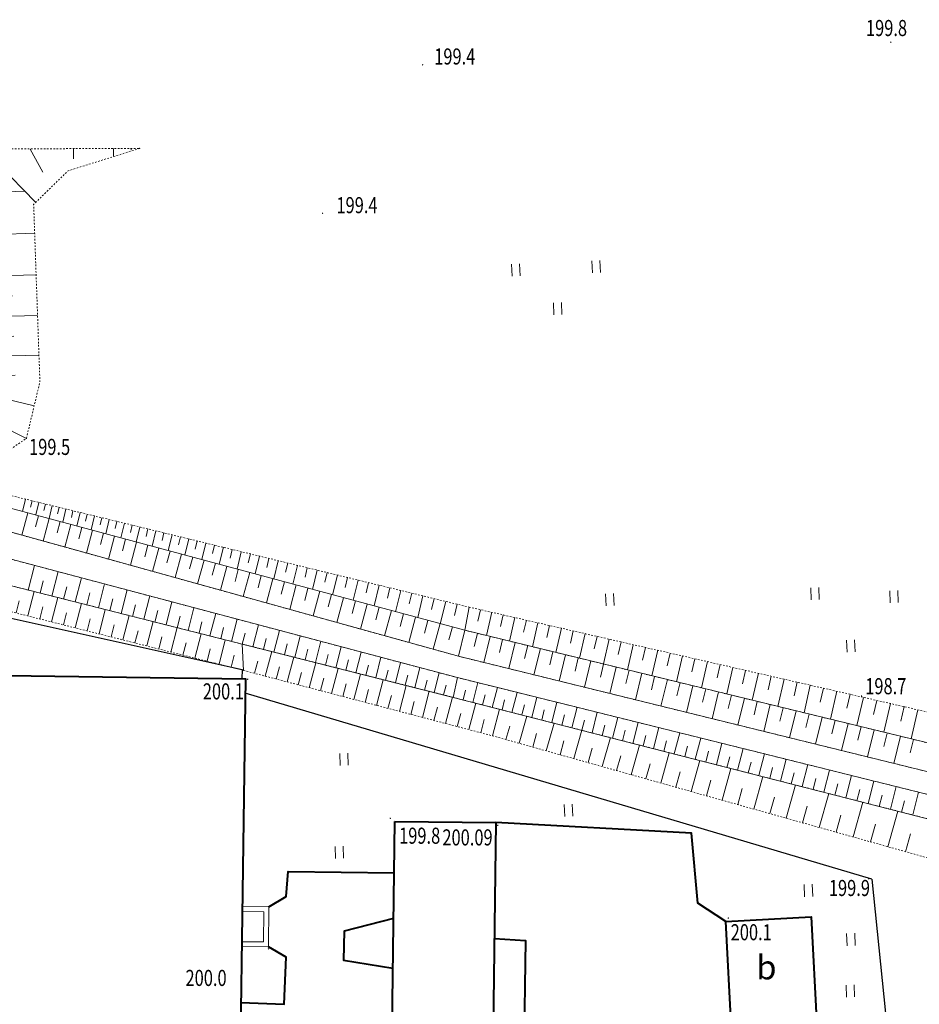
# Model space of a CAD drawing. Extents: x 7570476 to 7572790, y 5543136 to 5545332.
# Drawn here: x 7571487 to 7571543, y 5543447 to 5543509 of the extents above; entities that cross this region are included whole.
import ezdxf
from ezdxf.enums import TextEntityAlignment as Align

# ---------------------------------------------------------------- set-up
doc = ezdxf.new("R2010")
doc.units = 0
doc.header["$MEASUREMENT"] = 0
doc.linetypes.add('DGN Style 5', pattern=[0.11641, 0.04989, -0.06652])
for name, color, linetype, lineweight in [('Budynki', 7, 'CONTINUOUS', 0), ('Drogi', 7, 'CONTINUOUS', 0), ('Izolinie', 7, 'CONTINUOUS', 0), ('Rzeki', 7, 'CONTINUOUS', 0), ('Zieleń', 7, 'CONTINUOUS', 0)]:
    doc.layers.add(name, color=color, linetype=linetype, lineweight=lineweight)
doc.styles.add('Style-ITALICS', font='ITALICS.shx')

# ---------------------------------------------------------------- blocks, each defined once
blk = doc.blocks.new('*U435')
at = {"layer": 'Budynki', "color": 1, "linetype": 'Continuous', "lineweight": 40, "flags": 128}
blk.add_lwpolyline([(0.411, 39.125), (43.361, 38.534), (42.855, 1.754), (-0.096, 2.345)], close=True, dxfattribs=at)
at = {"layer": 'Budynki', "color": 7, "linetype": 'Continuous', "lineweight": 30, "style": 'Style-ITALICS'}
blk.add_text('k', height=1.5, dxfattribs=at).set_placement((20.505, 17.523), align=Align.MIDDLE_CENTER)
blk = doc.blocks.new('*U437')
at = {"layer": 'Budynki', "color": 1, "linetype": 'Continuous', "lineweight": 0, "flags": 128}
for points in [[(0.031, 2.57), (1.684, 2.55), (1.656, 0.067), (-0.003, 0.086)], [(0.027, 2.269), (1.381, 2.254), (1.359, 0.37), (0.002, 0.387)]]:
    blk.add_lwpolyline(points, dxfattribs=at)
blk = doc.blocks.new('*U440')
at = {"layer": 'Budynki', "color": 1, "linetype": 'Continuous', "lineweight": 40, "flags": 128}
blk.add_lwpolyline([(0.332, 27.532), (6.618, 27.452), (6.27, 0.256), (-0.014, 0.336)], close=True, dxfattribs=at)
at = {"layer": 'Budynki', "color": 7, "linetype": 'Continuous', "lineweight": 30, "style": 'Style-ITALICS'}
blk.add_text('i', height=1.5, dxfattribs=at).set_placement((3.325, 12.472), align=Align.MIDDLE_CENTER)
blk = doc.blocks.new('*U441')
at = {"layer": 'Budynki', "color": 1, "linetype": 'Continuous', "lineweight": 40, "flags": 128}
blk.add_lwpolyline([(-0.277, 6.764), (5.025, 7.052), (5.393, 0.291), (0.089, 0.003)], close=True, dxfattribs=at)
at = {"layer": 'Budynki', "color": 7, "linetype": 'Continuous', "lineweight": 30, "style": 'Style-ITALICS'}
blk.add_text('b', height=1.5, dxfattribs=at).set_placement((2.245, 3.917), align=Align.MIDDLE_CENTER)
blk = doc.blocks.new('*U2677')
at = {"layer": 'Drogi', "color": 7, "linetype": 'Continuous', "lineweight": 40, "flags": 128}
blk.add_lwpolyline([(14.018, 0.574), (12.289, 1.724), (11.881, 6.07), (-0.275, 6.724)], dxfattribs=at)
blk = doc.blocks.new('*U2678')
at = {"layer": 'Drogi', "color": 7, "linetype": 'Continuous', "lineweight": 40, "flags": 128}
blk.add_lwpolyline([(0.087, 7.274), (2.031, 7.149), (1.91, 0.078), (-0.005, 0.132)], dxfattribs=at)
blk = doc.blocks.new('*U3120')
at = {"layer": 'Drogi', "color": 7, "linetype": 'Continuous', "lineweight": 40, "flags": 128}
blk.add_lwpolyline([(-0.009, 0.215), (2.685, 0.11), (2.815, 3.047), (1.698, 3.682)], dxfattribs=at)
blk = doc.blocks.new('*U3121')
at = {"layer": 'Drogi', "color": 7, "linetype": 'Continuous', "lineweight": 40, "flags": 128}
blk.add_lwpolyline([(0, 0), (1.084, 0.655), (1.201, 2.201), (7.79, 2.11)], dxfattribs=at)
blk = doc.blocks.new('*U3122')
at = {"layer": 'Drogi', "color": 7, "linetype": 'Continuous', "lineweight": 40, "flags": 128}
blk.add_lwpolyline([(3.079, 3.209), (0.001, 2.423), (-0.026, 0.621), (3.04, 0.125)], dxfattribs=at)
blk = doc.blocks.new('WYSTER_864')
at = {"layer": 'Drogi', "linetype": 'Continuous', "lineweight": 0}
h = blk.add_hatch(color=7, dxfattribs=at)
edge = h.paths.add_edge_path()
edge.add_arc((0, 0), 0.045, 0, 360)
blk = doc.blocks.new('*U7321')
at = {"layer": 'Drogi', "color": 7, "linetype": 'Continuous', "lineweight": 0}
blk.add_blockref('WYSTER_864', (0.043, 0.046), dxfattribs=at)
at = {"layer": 'Drogi', "color": 7, "linetype": 'Continuous', "lineweight": 0, "style": 'Style-ITALICS', "width": 0.749999}
blk.add_text('200.09', height=1, dxfattribs=at).set_placement((-1.837, -0.706), align=Align.MIDDLE_CENTER)
blk = doc.blocks.new('TRAWA3')
at = {"layer": 'Zieleń', "color": 3, "linetype": 'Continuous', "lineweight": 0}
for p, q in [((2.195, 1.393), (2.226, 0.644)), ((2.695, 1.413), (2.725, 0.664)), ((-2.801, 1.189), (-2.77, 0.439)), ((-2.301, 1.209), (-2.27, 0.46)), ((-0.201, -1.207), (-0.17, -1.956)), ((0.299, -1.187), (0.33, -1.936))]:
    blk.add_line(p, q, dxfattribs=at)
blk = doc.blocks.new('*U13944')
at = {"layer": 'Zieleń', "color": 3, "linetype": 'Continuous', "lineweight": 0}
blk.add_blockref('TRAWA3', (2.668, 2.059), dxfattribs=at)
blk = doc.blocks.new('TRAWA1')
at = {"layer": 'Zieleń', "color": 3, "linetype": 'Continuous', "lineweight": 0}
for p, q in [((-0.265, 0.364), (-0.234, -0.385)), ((0.235, 0.385), (0.265, -0.365))]:
    blk.add_line(p, q, dxfattribs=at)
blk = doc.blocks.new('*U13948')
at = {"layer": 'Zieleń', "color": 3, "linetype": 'Continuous', "lineweight": 0}
blk.add_blockref('TRAWA1', (0.234, 0.385), dxfattribs=at)
blk = doc.blocks.new('*U14684')
at = {"layer": 'Zieleń', "color": 7, "linetype": 'Continuous', "lineweight": 30, "flags": 128}
blk.add_lwpolyline([(0, 0.639), (0.713, 0.856), (18.081, 6.12), (24.149, 7.269), (29.681, 8.307), (46.171, 6.66), (73.601, 0.577), (73.599, 0)], dxfattribs=at)
blk = doc.blocks.new('*U14787')
at = {"layer": 'Zieleń', "color": 7, "linetype": 'Continuous', "lineweight": 30, "flags": 128}
blk.add_lwpolyline([(38.951, 0), (0, 11.552)], dxfattribs=at)
blk = doc.blocks.new('*U14788')
at = {"layer": 'Zieleń', "color": 7, "linetype": 'Continuous', "lineweight": 30, "flags": 128}
blk.add_lwpolyline([(0, 11.6), (1.193, 0)], dxfattribs=at)
blk = doc.blocks.new('*U14975')
at = {"layer": 'Izolinie', "color": 31, "linetype": 'DGN Style 5', "lineweight": 0, "flags": 128}
blk.add_lwpolyline([(93.346, 3.82), (59.708, 13.152), (49.507, 14.456), (41.73, 15.208), (36.273, 15.285), (23.574, 13.304), (0.55, 7.838), (-0.313, 7.648)], dxfattribs=at)
blk = doc.blocks.new('*U14976')
at = {"layer": 'Izolinie', "color": 31, "linetype": 'DGN Style 5', "lineweight": 0, "flags": 128}
blk.add_lwpolyline([(92.537, 3.787), (58.289, 12.873), (48.545, 14.246), (41.08, 14.721), (35.203, 14.531), (23.031, 12.391), (-0.273, 6.674)], dxfattribs=at)
blk = doc.blocks.new('*U14977')
at = {"layer": 'Izolinie', "color": 31, "linetype": 'Continuous', "lineweight": 0, "flags": 128}
blk.add_lwpolyline([(-0.26, 6.354), (22.733, 12.569), (34.972, 14.791), (40.024, 14.848), (48.329, 14.137), (57.759, 12.351), (91.787, 3.756)], dxfattribs=at)
blk = doc.blocks.new('*U14978')
at = {"layer": 'Izolinie', "color": 31, "linetype": 'Continuous', "lineweight": 0}
for p, q in [((66.07, 4.093), (66.458, 5.627)), ((67.539, 3.722), (67.923, 5.238)), ((66.807, 3.907), (66.999, 4.67)), ((68.268, 3.538), (68.459, 4.291)), ((68.992, 3.355), (69.371, 4.854)), ((70.428, 2.993), (70.803, 4.474)), ((69.712, 3.173), (69.9, 3.919)), ((71.847, 2.633), (72.218, 4.099)), ((73.251, 2.279), (73.617, 3.728)), ((71.14, 2.813), (71.326, 3.55)), ((72.551, 2.456), (72.734, 3.184)), ((74.638, 1.929), (75, 3.361)), ((73.946, 2.104), (74.128, 2.824)), ((75.326, 1.755), (75.506, 2.467)), ((76.01, 1.583), (76.368, 2.998)), ((77.365, 1.24), (77.719, 2.639)), ((76.69, 1.41), (76.867, 2.114)), ((78.706, 0.902), (79.056, 2.285)), ((80.031, 0.566), (80.376, 1.934)), ((78.038, 1.07), (78.214, 1.766)), ((79.371, 0.734), (79.544, 1.421)), ((81.342, 0.236), (81.683, 1.588)), ((82.637, -0.091), (82.975, 1.244)), ((80.688, 0.401), (80.861, 1.081)), ((81.991, 0.071), (82.161, 0.744)), ((83.917, -0.414), (84.25, 0.906)), ((83.279, -0.253), (83.447, 0.411)), ((84.552, -0.576), (84.719, 0.081)), ((85.183, -0.735), (85.513, 0.572)), ((86.434, -1.051), (86.761, 0.24)), ((85.81, -0.893), (85.975, -0.244)), ((87.055, -1.208), (87.217, -0.566)), ((87.672, -1.364), (87.994, -0.087)), ((88.895, -1.672), (89.213, -0.411)), ((88.285, -1.518), (88.445, -0.884)), ((89.5, -1.825), (89.659, -1.198)), ((90.104, -1.978), (90.419, -0.731)), ((91.299, -2.279), (91.61, -1.046)), ((90.703, -2.129), (90.859, -1.509)), ((91.892, -2.429), (92.046, -1.816)), ((92.487, -2.58), (92.747, -1.348))]:
    blk.add_line(p, q, dxfattribs=at)
blk = doc.blocks.new('*U14979')
at = {"layer": 'Izolinie', "color": 31, "linetype": 'DGN Style 5', "lineweight": 0, "flags": 128}
blk.add_lwpolyline([(-0.26, 6.354), (22.733, 12.569), (34.972, 14.791), (40.024, 14.848), (48.329, 14.137), (57.759, 12.351), (91.787, 3.756)], dxfattribs=at)
blk = doc.blocks.new('*U14980')
at = {"layer": 'Izolinie', "color": 31, "linetype": 'DGN Style 5', "lineweight": 0, "flags": 128}
blk.add_lwpolyline([(78.415, 3.209), (56.289, 8.799), (48.238, 10.391), (39.368, 11.199), (34.432, 10.997), (22.752, 8.807), (-0.077, 1.876)], dxfattribs=at)
blk = doc.blocks.new('*U14981')
at = {"layer": 'Izolinie', "color": 31, "linetype": 'Continuous', "lineweight": 0}
for p, q in [((-40.701, 7.699), (-40.762, 9.191)), ((-39.484, 7.749), (-39.544, 9.204)), ((-38.285, 7.798), (-38.302, 9.218)), ((-44.659, 7.326), (-44.938, 8.816)), ((-43.221, 7.596), (-43.42, 9.092)), ((-41.944, 7.648), (-42.007, 9.177)), ((-37.016, 7.683), (-36.884, 9.13)), ((-35.753, 7.567), (-35.62, 9.022)), ((-34.488, 7.452), (-34.355, 8.913)), ((-33.223, 7.336), (-33.089, 8.805)), ((-31.957, 7.221), (-31.822, 8.697)), ((-30.69, 7.106), (-30.555, 8.588)), ((-48.997, 6.513), (-49.281, 8.027)), ((-47.543, 6.785), (-47.826, 8.292)), ((-46.097, 7.057), (-46.378, 8.554)), ((-43.943, 7.46), (-44.083, 8.203)), ((-42.576, 7.622), (-42.607, 8.395)), ((-41.32, 7.674), (-41.351, 8.429)), ((-40.09, 7.724), (-40.12, 8.461)), ((-38.885, 7.773), (-38.914, 8.493)), ((-37.648, 7.74), (-37.582, 8.461)), ((-36.385, 7.624), (-36.319, 8.351)), ((-35.12, 7.51), (-35.054, 8.238)), ((-33.855, 7.395), (-33.789, 8.127)), ((-32.59, 7.279), (-32.523, 8.016)), ((-29.415, 6.99), (-29.146, 8.414)), ((-28.094, 6.729), (-27.81, 8.161)), ((-51.929, 5.963), (-52.216, 7.495)), ((-50.459, 6.239), (-50.745, 7.762)), ((-48.269, 6.65), (-48.411, 7.405)), ((-46.819, 6.921), (-46.96, 7.673)), ((-45.377, 7.191), (-45.517, 7.938)), ((-31.324, 7.164), (-31.256, 7.903)), ((-30.056, 7.049), (-29.989, 7.791)), ((-28.752, 6.859), (-28.611, 7.573)), ((-26.769, 6.467), (-26.484, 7.911)), ((-25.434, 6.203), (-25.146, 7.657)), ((-24.09, 5.937), (-23.801, 7.402)), ((-54.901, 5.406), (-55.182, 6.956)), ((-53.407, 5.687), (-53.695, 7.226)), ((-51.193, 6.102), (-51.336, 6.865)), ((-49.727, 6.376), (-49.869, 7.135)), ((-27.433, 6.598), (-27.291, 7.317)), ((-26.103, 6.335), (-25.96, 7.059)), ((-24.764, 6.07), (-24.62, 6.8)), ((-22.736, 5.669), (-22.444, 7.145)), ((-21.364, 5.398), (-21.082, 6.888)), ((-56.372, 4.96), (-56.844, 6.513)), ((-54.149, 5.547), (-54.293, 6.32)), ((-52.667, 5.825), (-52.811, 6.593)), ((-23.414, 5.803), (-23.268, 6.539)), ((-22.055, 5.535), (-21.908, 6.275)), ((-19.915, 5.032), (-19.532, 6.55)), ((-18.468, 4.667), (-18.085, 6.185)), ((-59.429, 4.032), (-59.929, 5.679)), ((-57.878, 4.503), (-58.364, 6.102)), ((-57.12, 4.733), (-57.359, 5.522)), ((-55.635, 5.183), (-55.868, 5.949)), ((-20.636, 5.214), (-20.445, 5.972)), ((-19.192, 4.849), (-19.001, 5.609)), ((-17.017, 4.3), (-16.634, 5.818)), ((-61.025, 3.546), (-61.54, 5.244)), ((-58.648, 4.269), (-58.894, 5.081)), ((-17.743, 4.483), (-17.551, 5.242)), ((-15.562, 3.932), (-15.178, 5.45)), ((-14.101, 3.564), (-13.718, 5.081)), ((-64.364, 2.533), (-64.91, 4.333)), ((-62.67, 3.048), (-63.201, 4.795)), ((-60.222, 3.79), (-60.475, 4.627)), ((-16.29, 4.116), (-16.099, 4.875)), ((-14.833, 3.748), (-14.64, 4.506)), ((-12.637, 3.193), (-12.254, 4.711)), ((-11.168, 2.822), (-10.785, 4.34)), ((-66.108, 2.003), (-66.671, 3.857)), ((-63.511, 2.792), (-63.781, 3.679)), ((-61.842, 3.299), (-62.103, 4.16)), ((-13.37, 3.378), (-13.178, 4.138)), ((-11.903, 3.008), (-11.712, 3.767)), ((-9.693, 2.45), (-9.31, 3.968)), ((-67.904, 1.458), (-68.484, 3.367)), ((-65.229, 2.271), (-65.506, 3.184)), ((-10.432, 2.636), (-10.24, 3.395)), ((-8.215, 2.076), (-7.832, 3.594)), ((-6.733, 1.701), (-6.349, 3.22)), ((-69.754, 0.896), (-70.351, 2.863)), ((-67, 1.733), (-67.285, 2.674)), ((-8.955, 2.263), (-8.763, 3.021)), ((-7.474, 1.889), (-7.283, 2.648)), ((-5.244, 1.326), (-4.861, 2.844)), ((-3.751, 0.949), (-3.368, 2.467)), ((-71.658, 0.318), (-72.273, 2.342)), ((-68.823, 1.18), (-69.116, 2.148)), ((-5.988, 1.514), (-5.796, 2.272)), ((-4.499, 1.137), (-4.308, 1.897)), ((-2.255, 0.571), (-1.872, 2.089)), ((-75.64, -0.891), (-76.292, 1.256)), ((-73.621, -0.277), (-74.253, 1.807)), ((-70.7, 0.609), (-71.003, 1.607)), ((-3.004, 0.759), (-2.812, 1.519)), ((-0.752, 0.191), (-0.369, 1.71)), ((-77.73, -1.525), (-78.247, 0.728)), ((-72.632, 0.023), (-72.944, 1.05)), ((-1.505, 0.381), (-1.312, 1.141)), ((0, 0), (0.192, 0.76)), ((-74.623, -0.582), (-74.944, 0.476)), ((-76.673, -1.204), (-77.004, -0.115))]:
    blk.add_line(p, q, dxfattribs=at)
blk = doc.blocks.new('*U15257')
at = {"layer": 'Izolinie', "color": 31, "linetype": 'DGN Style 5', "lineweight": 0, "flags": 128}
blk.add_lwpolyline([(-0.58, 14.187), (51.124, 2.352), (57.379, 2.348), (64.769, 3.471), (99.74, 9.476), (120.991, 14.499)], dxfattribs=at)
blk = doc.blocks.new('*U15258')
at = {"layer": 'Izolinie', "color": 31, "linetype": 'Continuous', "lineweight": 0}
for p, q in [((0.262, 1.442), (0, 0)), ((0.974, 1.279), (0.81, 0.562)), ((1.681, 1.117), (1.35, -0.328)), ((2.392, 0.955), (2.226, 0.227)), ((3.106, 0.791), (2.771, -0.674)), ((3.826, 0.626), (3.658, -0.11)), ((4.548, 0.46), (4.208, -1.024)), ((5.274, 0.294), (5.103, -0.453)), ((6.005, 0.127), (5.661, -1.376)), ((6.74, -0.041), (6.567, -0.798)), ((7.479, -0.21), (7.13, -1.734)), ((8.221, -0.38), (8.046, -1.147)), ((8.968, -0.551), (8.615, -2.095)), ((9.718, -0.723), (9.541, -1.5)), ((10.473, -0.895), (10.115, -2.46)), ((11.232, -1.069), (11.051, -1.857)), ((11.995, -1.243), (11.632, -2.828)), ((12.761, -1.419), (12.579, -2.217)), ((13.533, -1.596), (13.166, -3.202)), ((14.308, -1.773), (14.123, -2.581)), ((15.088, -1.951), (14.715, -3.579)), ((15.872, -2.131), (15.685, -2.951)), ((16.66, -2.311), (16.283, -3.96)), ((17.452, -2.493), (17.262, -3.323)), ((18.249, -2.676), (17.867, -4.346)), ((19.05, -2.859), (18.858, -3.699)), ((19.855, -3.043), (19.468, -4.734)), ((20.665, -3.228), (20.471, -4.08)), ((21.48, -3.415), (21.088, -5.128)), ((22.298, -3.602), (22.1, -4.465)), ((23.121, -3.79), (22.724, -5.527)), ((23.949, -3.98), (23.749, -4.853)), ((24.78, -4.171), (24.378, -5.928)), ((25.617, -4.362), (25.415, -5.247)), ((26.458, -4.554), (26.051, -6.335)), ((27.304, -4.748), (27.098, -5.644)), ((28.154, -4.942), (27.741, -6.747))]:
    blk.add_line(p, q, dxfattribs=at)
blk = doc.blocks.new('*U15259')
at = {"layer": 'Izolinie', "color": 31, "linetype": 'DGN Style 5', "lineweight": 0, "flags": 128}
blk.add_lwpolyline([(-0.621, 15.166), (50.443, 2.595), (56.969, 2.331), (64.858, 2.995), (101.042, 10.19), (122.238, 15.866)], dxfattribs=at)
blk = doc.blocks.new('*U15260')
at = {"layer": 'Izolinie', "color": 31, "linetype": 'Continuous', "lineweight": 0, "flags": 128}
blk.add_lwpolyline([(-0.603, 14.727), (49.727, 2.486), (57.828, 2.367), (65.136, 3.057), (100.016, 9.838), (121.537, 15.207)], dxfattribs=at)
blk = doc.blocks.new('*U15261')
at = {"layer": 'Izolinie', "color": 31, "linetype": 'Continuous', "lineweight": 0}
for p, q in [((0.384, 1.617), (0, 0)), ((1.171, 1.426), (0.974, 0.617)), ((1.951, 1.236), (1.557, -0.383)), ((2.732, 1.047), (2.535, 0.236)), ((3.513, 0.856), (3.118, -0.767)), ((4.295, 0.665), (4.097, -0.147)), ((5.08, 0.475), (4.684, -1.153)), ((5.864, 0.284), (5.666, -0.531)), ((6.651, 0.093), (6.253, -1.539)), ((7.437, -0.099), (7.238, -0.917)), ((8.225, -0.29), (7.827, -1.927)), ((9.015, -0.482), (8.816, -1.301)), ((9.804, -0.674), (9.405, -2.315)), ((10.596, -0.866), (10.395, -1.688)), ((11.388, -1.059), (10.988, -2.705)), ((12.182, -1.253), (11.981, -2.076)), ((12.976, -1.445), (12.575, -3.096)), ((13.772, -1.639), (13.572, -2.465)), ((14.568, -1.832), (14.166, -3.487)), ((15.366, -2.027), (15.165, -2.856)), ((16.165, -2.22), (15.761, -3.88)), ((16.964, -2.416), (16.762, -3.247)), ((17.766, -2.61), (17.361, -4.274)), ((18.567, -2.806), (18.365, -3.639)), ((19.371, -3.001), (18.965, -4.669)), ((20.175, -3.196), (19.972, -4.031)), ((20.98, -3.392), (20.573, -5.064)), ((21.786, -3.589), (21.582, -4.426)), ((22.594, -3.785), (22.186, -5.462)), ((23.402, -3.981), (23.197, -4.821)), ((24.212, -4.178), (23.802, -5.86)), ((25.023, -4.375), (24.818, -5.217)), ((25.834, -4.573), (25.424, -6.259)), ((26.647, -4.771), (26.442, -5.615)), ((27.462, -4.969), (27.051, -6.66)), ((28.276, -5.166), (28.07, -6.013))]:
    blk.add_line(p, q, dxfattribs=at)
blk = doc.blocks.new('*U15262')
at = {"layer": 'Izolinie', "color": 31, "linetype": 'DGN Style 5', "lineweight": 0, "flags": 128}
blk.add_lwpolyline([(-0.603, 14.727), (49.727, 2.486), (57.828, 2.367), (65.136, 3.057), (100.016, 9.838), (121.537, 15.207)], dxfattribs=at)
blk = doc.blocks.new('*U15263')
at = {"layer": 'Izolinie', "color": 31, "linetype": 'DGN Style 5', "lineweight": 0, "flags": 128}
blk.add_lwpolyline([(-0.631, 15.406), (51.449, 2.466), (57.818, 2.366), (65.001, 2.911), (101.469, 10.027), (122.771, 15.481)], dxfattribs=at)
blk = doc.blocks.new('*U15264')
at = {"layer": 'Izolinie', "color": 31, "linetype": 'Continuous', "lineweight": 0}
for p, q in [((0, 0), (0.26, 1.232)), ((1.213, -0.31), (1.527, 0.918)), ((2.428, -0.621), (2.744, 0.615)), ((0.609, -0.156), (0.766, 0.456)), ((1.82, -0.466), (1.978, 0.15)), ((3.651, -0.934), (3.969, 0.311)), ((4.882, -1.249), (5.203, 0.004)), ((3.039, -0.777), (3.197, -0.157)), ((4.265, -1.091), (4.425, -0.467)), ((6.122, -1.566), (6.445, -0.305)), ((5.501, -1.408), (5.663, -0.779)), ((6.745, -1.726), (6.908, -1.093)), ((7.371, -1.886), (7.697, -0.615)), ((8.628, -2.207), (8.955, -0.928)), ((7.998, -2.046), (8.161, -1.409)), ((9.26, -2.37), (9.424, -1.727)), ((9.894, -2.532), (10.223, -1.243)), ((11.169, -2.858), (11.501, -1.561)), ((10.531, -2.694), (10.697, -2.048)), ((11.809, -3.022), (11.976, -2.372)), ((12.452, -3.187), (12.787, -1.88)), ((13.745, -3.517), (14.081, -2.202)), ((13.098, -3.352), (13.265, -2.696)), ((14.394, -3.684), (14.563, -3.024)), ((15.047, -3.85), (15.386, -2.526)), ((16.357, -4.186), (16.699, -2.853)), ((15.701, -4.018), (15.871, -3.353)), ((17.677, -4.523), (18.021, -3.181)), ((19.006, -4.863), (19.352, -3.512)), ((17.016, -4.354), (17.187, -3.686)), ((18.341, -4.693), (18.513, -4.02)), ((20.344, -5.206), (20.693, -3.844)), ((21.691, -5.551), (22.043, -4.18)), ((19.674, -5.035), (19.848, -4.356)), ((21.017, -5.378), (21.191, -4.695)), ((23.048, -5.899), (23.401, -4.518)), ((24.414, -6.248), (24.769, -4.857)), ((22.368, -5.724), (22.544, -5.036)), ((23.73, -6.073), (23.907, -5.38)), ((25.789, -6.6), (26.147, -5.2)), ((25.101, -6.423), (25.279, -5.726)), ((26.481, -6.777), (26.662, -6.074)), ((27.175, -6.955), (27.536, -5.545)), ((28.57, -7.311), (28.933, -5.892)), ((27.871, -7.132), (28.051, -6.425))]:
    blk.add_line(p, q, dxfattribs=at)
blk = doc.blocks.new('*U15265')
at = {"layer": 'Izolinie', "color": 31, "linetype": 'DGN Style 5', "lineweight": 0, "flags": 128}
blk.add_lwpolyline([(-0.831, 20.311), (14.657, 16.242), (61.005, 3.237), (70.727, 2.895), (79.254, 3.604), (115.155, 10.878), (136.928, 15.528)], dxfattribs=at)
blk = doc.blocks.new('*U15266')
at = {"layer": 'Izolinie', "color": 31, "linetype": 'DGN Style 5', "lineweight": 0, "flags": 128}
blk.add_lwpolyline([(136.395, 15.626), (114.711, 10.239), (81.158, 3.582), (70.777, 2.897), (61.478, 3.437), (12.325, 16.016), (-0.791, 19.33)], dxfattribs=at)
blk = doc.blocks.new('*U15267')
at = {"layer": 'Izolinie', "color": 31, "linetype": 'Continuous', "lineweight": 0}
for p, q in [((0.011, 0), (-0.067, 1.636)), ((1.367, -0.356), (1.769, 1.171)), ((2.728, -0.714), (3.133, 0.827)), ((0.692, -0.179), (0.892, 0.582)), ((2.046, -0.535), (2.248, 0.232)), ((4.1, -1.074), (4.509, 0.48)), ((5.484, -1.438), (5.896, 0.129)), ((3.413, -0.893), (3.616, -0.12)), ((4.791, -1.255), (4.996, -0.475)), ((6.878, -1.804), (7.294, -0.224)), ((8.284, -2.174), (8.703, -0.579)), ((6.18, -1.62), (6.387, -0.833)), ((7.58, -1.988), (7.789, -1.194)), ((9.702, -2.546), (10.125, -0.939)), ((8.992, -2.359), (9.203, -1.559)), ((11.132, -2.922), (11.558, -1.301)), ((12.573, -3.3), (13.003, -1.665)), ((10.416, -2.733), (10.628, -1.927)), ((11.851, -3.111), (12.065, -2.296)), ((14.026, -3.682), (14.458, -2.038)), ((15.499, -4.069), (15.923, -2.413)), ((13.299, -3.491), (13.514, -2.671)), ((14.758, -3.874), (14.974, -3.05)), ((17.153, -4.533), (17.626, -2.849)), ((16.327, -4.302), (16.561, -3.469)), ((18.835, -5.006), (19.319, -3.282)), ((17.99, -4.768), (18.229, -3.915)), ((20.554, -5.488), (21.048, -3.725)), ((22.313, -5.981), (22.818, -4.178)), ((19.69, -5.245), (19.934, -4.374)), ((21.429, -5.733), (21.68, -4.841)), ((24.112, -6.486), (24.63, -4.641)), ((23.208, -6.232), (23.464, -5.32)), ((25.952, -7.002), (26.481, -5.115)), ((25.027, -6.743), (25.288, -5.81)), ((27.835, -7.53), (28.377, -5.601)), ((29.761, -8.071), (30.315, -6.096)), ((26.889, -7.265), (27.156, -6.31)), ((31.73, -8.623), (32.297, -6.603)), ((28.792, -7.799), (29.066, -6.823)), ((30.74, -8.345), (31.02, -7.347)), ((33.745, -9.189), (34.325, -7.123)), ((32.731, -8.904), (33.018, -7.883)), ((35.806, -9.767), (36.399, -7.653)), ((34.769, -9.476), (35.063, -8.432)), ((37.914, -10.358), (38.521, -8.196)), ((36.854, -10.061), (37.153, -8.991)), ((40.069, -10.964), (40.69, -8.752)), ((38.985, -10.659), (39.291, -9.565)), ((41.166, -11.271), (41.48, -10.152))]:
    blk.add_line(p, q, dxfattribs=at)
blk = doc.blocks.new('*U15268')
at = {"layer": 'Izolinie', "color": 31, "linetype": 'Continuous', "lineweight": 0, "flags": 128}
blk.add_lwpolyline([(-0.634, 15.486), (48.519, 2.907), (57.818, 2.367), (68.199, 3.052), (101.752, 9.709), (123.436, 15.096)], dxfattribs=at)
blk = doc.blocks.new('PUNWYS_88')
at = {"layer": 'Izolinie', "linetype": 'Continuous', "lineweight": 0}
h = blk.add_hatch(color=31, dxfattribs=at)
edge = h.paths.add_edge_path()
edge.add_arc((0, 0), 0.045, 0, 360)
blk = doc.blocks.new('*U15627')
at = {"layer": 'Izolinie', "color": 31, "linetype": 'Continuous', "lineweight": 0}
blk.add_blockref('PUNWYS_88', (0.043, 0.047), dxfattribs=at)
at = {"layer": 'Izolinie', "color": 31, "linetype": 'Continuous', "lineweight": 0, "style": 'Style-ITALICS', "width": 0.749999}
blk.add_text('198.7', height=1, dxfattribs=at).set_placement((0.273, 0.66), align=Align.MIDDLE_LEFT)
blk = doc.blocks.new('PUNWYS_89')
at = {"layer": 'Izolinie', "linetype": 'Continuous', "lineweight": 0}
h = blk.add_hatch(color=31, dxfattribs=at)
edge = h.paths.add_edge_path()
edge.add_arc((0, 0), 0.045, 0, 360)
blk = doc.blocks.new('*U15629')
at = {"layer": 'Izolinie', "color": 31, "linetype": 'Continuous', "lineweight": 0}
blk.add_blockref('PUNWYS_89', (0.043, 0.047), dxfattribs=at)
at = {"layer": 'Izolinie', "color": 31, "linetype": 'Continuous', "lineweight": 0, "style": 'Style-ITALICS', "width": 0.749999}
blk.add_text('199.9', height=1, dxfattribs=at).set_placement((-2.44, -0.52), align=Align.MIDDLE_LEFT)
blk = doc.blocks.new('PUNWYS_110')
at = {"layer": 'Izolinie', "linetype": 'Continuous', "lineweight": 0}
h = blk.add_hatch(color=31, dxfattribs=at)
edge = h.paths.add_edge_path()
edge.add_arc((0, 0), 0.045, 0, 360)
blk = doc.blocks.new('*U15671')
at = {"layer": 'Izolinie', "color": 31, "linetype": 'Continuous', "lineweight": 0}
blk.add_blockref('PUNWYS_110', (0.043, 0.047), dxfattribs=at)
at = {"layer": 'Izolinie', "color": 31, "linetype": 'Continuous', "lineweight": 0, "style": 'Style-ITALICS', "width": 0.749999}
blk.add_text('200.1', height=1, dxfattribs=at).set_placement((-2.748, -0.711), align=Align.MIDDLE_LEFT)
blk = doc.blocks.new('PUNWYS_367')
at = {"layer": 'Izolinie', "linetype": 'Continuous', "lineweight": 0}
h = blk.add_hatch(color=31, dxfattribs=at)
edge = h.paths.add_edge_path()
edge.add_arc((0, 0), 0.045, 0, 360)
blk = doc.blocks.new('*U16185')
at = {"layer": 'Izolinie', "color": 31, "linetype": 'Continuous', "lineweight": 0}
blk.add_blockref('PUNWYS_367', (0.043, 0.047), dxfattribs=at)
at = {"layer": 'Izolinie', "color": 31, "linetype": 'Continuous', "lineweight": 0, "style": 'Style-ITALICS', "width": 0.749999}
blk.add_text('199.8', height=1, dxfattribs=at).set_placement((-1.502, 0.927), align=Align.MIDDLE_LEFT)
blk = doc.blocks.new('PUNWYS_508')
at = {"layer": 'Izolinie', "linetype": 'Continuous', "lineweight": 0}
h = blk.add_hatch(color=31, dxfattribs=at)
edge = h.paths.add_edge_path()
edge.add_arc((0, 0), 0.045, 0, 360)
blk = doc.blocks.new('*U16473')
at = {"layer": 'Izolinie', "color": 31, "linetype": 'Continuous', "lineweight": 0}
blk.add_blockref('PUNWYS_508', (0.043, 0.047), dxfattribs=at)
at = {"layer": 'Izolinie', "color": 31, "linetype": 'Continuous', "lineweight": 0, "style": 'Style-ITALICS', "width": 0.749999}
blk.add_text('199.8', height=1, dxfattribs=at).set_placement((0.592, -1.038), align=Align.MIDDLE_LEFT)
blk = doc.blocks.new('PUNWYS_509')
at = {"layer": 'Izolinie', "linetype": 'Continuous', "lineweight": 0}
h = blk.add_hatch(color=31, dxfattribs=at)
edge = h.paths.add_edge_path()
edge.add_arc((0, 0), 0.045, 0, 360)
blk = doc.blocks.new('*U16475')
at = {"layer": 'Izolinie', "color": 31, "linetype": 'Continuous', "lineweight": 0}
blk.add_blockref('PUNWYS_509', (0.043, 0.047), dxfattribs=at)
at = {"layer": 'Izolinie', "color": 31, "linetype": 'Continuous', "lineweight": 0, "style": 'Style-ITALICS', "width": 0.749999}
blk.add_text('200.1', height=1, dxfattribs=at).set_placement((0.189, -0.833), align=Align.MIDDLE_LEFT)
blk = doc.blocks.new('*U17736')
at = {"layer": 'Izolinie', "color": 31, "linetype": 'Continuous', "lineweight": 0}
for p, q in [((-26.778, 8.917), (-27.15, 7.532)), ((-26.113, 8.738), (-26.3, 8.043)), ((-25.447, 8.559), (-25.822, 7.164)), ((-24.777, 8.378), (-24.965, 7.678)), ((-24.105, 8.198), (-24.483, 6.792)), ((-23.43, 8.016), (-23.619, 7.311)), ((-22.752, 7.835), (-23.133, 6.417)), ((-22.072, 7.651), (-22.263, 6.941)), ((-21.389, 7.468), (-21.773, 6.04)), ((-20.704, 7.284), (-20.897, 6.567)), ((-20.016, 7.099), (-20.402, 5.66)), ((-19.325, 6.913), (-19.518, 6.191)), ((-18.631, 6.727), (-19.021, 5.277)), ((-17.934, 6.54), (-18.13, 5.811)), ((-17.236, 6.352), (-17.629, 4.891)), ((-16.534, 6.164), (-16.731, 5.43)), ((-15.829, 5.974), (-16.226, 4.501)), ((-15.123, 5.784), (-15.322, 5.045)), ((-14.413, 5.593), (-14.811, 4.11)), ((-13.7, 5.402), (-13.901, 4.657)), ((-12.985, 5.21), (-13.387, 3.714)), ((-12.267, 5.016), (-12.468, 4.266)), ((-11.546, 4.823), (-11.951, 3.316)), ((-10.823, 4.628), (-11.026, 3.872)), ((-10.096, 4.434), (-10.504, 2.914)), ((-9.366, 4.237), (-9.571, 3.475)), ((-8.634, 4.04), (-9.045, 2.509)), ((-7.899, 3.843), (-8.106, 3.075)), ((-7.161, 3.645), (-7.576, 2.102)), ((-6.421, 3.445), (-6.628, 2.671)), ((-5.677, 3.245), (-6.095, 1.691)), ((-4.93, 3.045), (-5.14, 2.265)), ((-4.18, 2.844), (-4.602, 1.277)), ((-3.429, 2.642), (-3.64, 1.855)), ((-2.674, 2.439), (-3.098, 0.86)), ((-1.915, 2.235), (-2.127, 1.442)), ((-1.154, 2.031), (-1.581, 0.439)), ((-0.39, 1.826), (-0.604, 1.026)), ((0.384, 1.617), (0, 0))]:
    blk.add_line(p, q, dxfattribs=at)
blk = doc.blocks.new('*U17737')
at = {"layer": 'Izolinie', "color": 31, "linetype": 'Continuous', "lineweight": 0, "flags": 128}
blk.add_lwpolyline([(92.32, 3.779), (58.644, 12.829), (48.163, 14.602), (40.665, 14.905), (34.654, 14.809), (21.623, 12.885), (-0.314, 7.679)], dxfattribs=at)
blk = doc.blocks.new('PUNWYS_1243')
at = {"layer": 'Izolinie', "linetype": 'Continuous', "lineweight": 0}
h = blk.add_hatch(color=31, dxfattribs=at)
edge = h.paths.add_edge_path()
edge.add_arc((0, 0), 0.045, 0, 360)
blk = doc.blocks.new('*U18048')
at = {"layer": 'Izolinie', "color": 31, "linetype": 'Continuous', "lineweight": 0}
blk.add_blockref('PUNWYS_1243', (0.045, 0.045), dxfattribs=at)
at = {"layer": 'Izolinie', "color": 31, "linetype": 'Continuous', "lineweight": 0, "style": 'Style-ITALICS', "width": 0.749999}
blk.add_text('200.0', height=1, dxfattribs=at).set_placement((-5.114, -1.76), align=Align.MIDDLE_LEFT)
blk = doc.blocks.new('*U18754')
at = {"layer": 'Izolinie', "color": 31, "linetype": 'DGN Style 5', "lineweight": 0, "flags": 128}
blk.add_lwpolyline([(0, 4.58), (4.32, 4.2), (15.95, 2.44), (33.45, 0.23), (35.58, 0), (36.43, 1.14), (35.96, 16.48), (45.67, 16.51)], dxfattribs=at)
blk = doc.blocks.new('*U18755')
at = {"layer": 'Izolinie', "color": 31, "linetype": 'DGN Style 5', "lineweight": 0, "flags": 128}
blk.add_lwpolyline([(44.721, 20.14), (40.271, 18.75), (38.131, 16.66), (38.521, 5.62), (37.681, 2.11), (34.961, 0.25), (30.713, 0), (20.847, 2.034), (14.852, 2.265), (13.039, 2.335), (7.374, 2.333), (3.83, 2.223), (0, 2.089)], dxfattribs=at)
blk = doc.blocks.new('*U18756')
at = {"layer": 'Izolinie', "color": 31, "linetype": 'Continuous', "lineweight": 0}
for p, q in [((0.38, 19.86), (3.628, 16.535)), ((3.28, 19.844), (4.064, 18.414)), ((5.983, 19.877), (5.985, 19.242)), ((8.462, 19.885), (8.464, 19.382)), ((9.566, 19.888), (9.566, 19.807)), ((0.422, 18.492), (1.05, 18.512)), ((0.463, 17.153), (2.95, 17.229)), ((0.504, 15.829), (2.01, 15.875)), ((0.544, 14.519), (3.564, 14.612)), ((0.583, 13.223), (2.096, 13.27)), ((0.623, 11.941), (3.655, 12.034)), ((0.662, 10.672), (2.18, 10.718)), ((0.7, 9.418), (3.744, 9.511)), ((0.738, 8.177), (2.263, 8.224)), ((-33.377, 7.766), (-33.636, 4.816)), ((-31.26, 7.58), (-32.555, 1.912)), ((-28.983, 7.235), (-29.378, 4.62)), ((-26.87, 6.916), (-27.603, 2.072)), ((0.776, 6.949), (3.831, 7.043)), ((-24.888, 6.616), (-25.231, 4.35)), ((-23.03, 6.335), (-23.673, 2.084)), ((-21.287, 6.071), (-21.588, 4.078)), ((-19.63, 5.82), (-19.777, 2.015)), ((-18.158, 5.634), (-18.39, 3.802)), ((0.813, 5.735), (2.344, 5.782)), ((-16.702, 5.45), (-17.149, 1.914)), ((-15.246, 5.266), (-15.462, 3.562)), ((-13.79, 5.082), (-14.204, 1.8)), ((-12.334, 4.899), (-12.544, 3.236)), ((-10.878, 4.715), (-11.312, 1.274)), ((-9.422, 4.531), (-9.646, 2.754)), ((-7.967, 4.347), (-8.43, 0.68)), ((0.85, 4.52), (3.533, 3.878)), ((-6.511, 4.163), (-6.75, 2.273)), ((-5.056, 3.98), (-5.548, 0.086)), ((-3.601, 3.796), (-3.854, 1.792)), ((0.426, 3.952), (1.752, 2.964)), ((-2.13, 3.61), (-1.91, -0.132)), ((-1.013, 3.489), (-1.207, 1.694)), ((0, 3.38), (0.33, 0)), ((0, 3.38), (0.844, 2.154)), ((0, 3.38), (3.05, 1.86))]:
    blk.add_line(p, q, dxfattribs=at)
blk.add_point((10.09, 19.89), dxfattribs=at)
blk = doc.blocks.new('*U18757')
at = {"layer": 'Izolinie', "color": 31, "linetype": 'Continuous', "lineweight": 0}
for p, q in [((64.163, 3.917), (63.977, 3.153)), ((64.569, 3.817), (64.475, 3.431)), ((64.979, 3.718), (64.788, 2.935)), ((65.395, 3.616), (65.299, 3.22)), ((65.815, 3.514), (65.62, 2.71)), ((66.241, 3.41), (66.143, 3.003)), ((66.672, 3.306), (66.471, 2.482)), ((67.107, 3.2), (67.006, 2.782)), ((67.549, 3.093), (67.343, 2.248)), ((67.995, 2.984), (67.89, 2.556)), ((68.447, 2.873), (68.236, 2.008)), ((68.904, 2.763), (68.796, 2.324)), ((69.367, 2.65), (69.151, 1.762)), ((69.835, 2.536), (69.725, 2.087)), ((70.308, 2.421), (70.086, 1.51)), ((70.788, 2.304), (70.676, 1.844)), ((71.272, 2.186), (71.045, 1.253)), ((71.763, 2.066), (71.649, 1.594)), ((72.261, 1.945), (72.028, 0.989)), ((72.763, 1.823), (72.646, 1.339)), ((73.271, 1.7), (73.032, 0.719)), ((73.786, 1.574), (73.665, 1.077)), ((74.308, 1.447), (74.063, 0.442)), ((74.834, 1.318), (74.711, 0.81)), ((75.368, 1.189), (75.117, 0.159)), ((75.908, 1.058), (75.781, 0.536)), ((76.455, 0.924), (76.198, -0.132)), ((77.008, 0.79), (76.877, 0.255)), ((77.567, 0.653), (77.304, -0.429)), ((78.134, 0.516), (78, -0.032)), ((78.707, 0.377), (78.437, -0.733)), ((79.286, 0.235), (79.149, -0.327)), ((79.873, 0.092), (79.597, -1.045)), ((80.467, -0.052), (80.326, -0.628)), ((81.068, -0.198), (80.785, -1.365)), ((81.676, -0.346), (81.532, -0.937)), ((82.291, -0.496), (82.001, -1.691)), ((82.914, -0.648), (82.767, -1.252)), ((83.545, -0.801), (83.247, -2.026)), ((84.183, -0.956), (84.032, -1.577)), ((84.828, -1.114), (84.522, -2.368)), ((85.481, -1.272), (85.326, -1.908)), ((86.142, -1.433), (85.829, -2.72)), ((86.811, -1.596), (86.652, -2.247)), ((87.488, -1.761), (87.167, -3.08)), ((88.172, -1.928), (88.011, -2.595)), ((88.866, -2.097), (88.537, -3.448)), ((89.567, -2.267), (89.4, -2.95)), ((90.277, -2.44), (89.94, -3.825)), ((90.996, -2.615), (90.825, -3.316))]:
    blk.add_line(p, q, dxfattribs=at)
blk = doc.blocks.new('*U18758')
at = {"layer": 'Izolinie', "color": 31, "linetype": 'DGN Style 5', "lineweight": 0, "flags": 128}
blk.add_lwpolyline([(26.425, 6.588), (33.842, 6.817), (39.507, 6.819), (47.315, 6.518), (57.56, 4.406), (91.666, -3.896)], dxfattribs=at)
blk = doc.blocks.new('PUNWYS_1477')
at = {"layer": 'Izolinie', "linetype": 'Continuous', "lineweight": 0}
h = blk.add_hatch(color=31, dxfattribs=at)
edge = h.paths.add_edge_path()
edge.add_arc((0, 0), 0.045, 0, 360)
blk = doc.blocks.new('*U18763')
at = {"layer": 'Izolinie', "color": 31, "linetype": 'Continuous', "lineweight": 0}
blk.add_blockref('PUNWYS_1477', (0.045, 0.045), dxfattribs=at)
at = {"layer": 'Izolinie', "color": 31, "linetype": 'Continuous', "lineweight": 0, "style": 'Style-ITALICS', "width": 0.749999}
blk.add_text('199.5', height=1, dxfattribs=at).set_placement((0.211, -0.484), align=Align.MIDDLE_LEFT)
blk = doc.blocks.new('PUNWYS_1479')
at = {"layer": 'Izolinie', "linetype": 'Continuous', "lineweight": 0}
h = blk.add_hatch(color=31, dxfattribs=at)
edge = h.paths.add_edge_path()
edge.add_arc((0, 0), 0.045, 0, 360)
blk = doc.blocks.new('*U18767')
at = {"layer": 'Izolinie', "color": 31, "linetype": 'Continuous', "lineweight": 0}
blk.add_blockref('PUNWYS_1479', (0.045, 0.045), dxfattribs=at)
at = {"layer": 'Izolinie', "color": 31, "linetype": 'Continuous', "lineweight": 0, "style": 'Style-ITALICS', "width": 0.749999}
blk.add_text('199.4', height=1, dxfattribs=at).set_placement((0.91, 0.548), align=Align.MIDDLE_LEFT)
blk = doc.blocks.new('PUNWYS_1480')
at = {"layer": 'Izolinie', "linetype": 'Continuous', "lineweight": 0}
h = blk.add_hatch(color=31, dxfattribs=at)
edge = h.paths.add_edge_path()
edge.add_arc((0, 0), 0.045, 0, 360)
blk = doc.blocks.new('*U18769')
at = {"layer": 'Izolinie', "color": 31, "linetype": 'Continuous', "lineweight": 0}
blk.add_blockref('PUNWYS_1480', (0.045, 0.045), dxfattribs=at)
at = {"layer": 'Izolinie', "color": 31, "linetype": 'Continuous', "lineweight": 0, "style": 'Style-ITALICS', "width": 0.749999}
blk.add_text('199.4', height=1, dxfattribs=at).set_placement((0.768, 0.563), align=Align.MIDDLE_LEFT)
blk = doc.blocks.new('*U19373')
at = {"layer": 'Rzeki', "color": 5, "linetype": 'Continuous', "lineweight": 0, "flags": 128}
blk.add_lwpolyline([(93.346, 3.82), (59.708, 13.152), (49.507, 14.456), (41.73, 15.208), (36.273, 15.285), (23.574, 13.304), (0.55, 7.838), (-0.313, 7.648)], dxfattribs=at)
blk = doc.blocks.new('*U19374')
at = {"layer": 'Rzeki', "color": 5, "linetype": 'Continuous', "lineweight": 0, "flags": 128}
blk.add_lwpolyline([(-0.272, 6.652), (23.138, 12.396), (35.31, 14.536), (41.187, 14.726), (48.652, 14.251), (58.396, 12.878), (92.644, 3.792)], dxfattribs=at)
blk = doc.blocks.new('*U19375')
at = {"layer": 'Rzeki', "color": 5, "linetype": 'Continuous', "lineweight": 0, "flags": 128}
blk.add_lwpolyline([(-0.621, 15.166), (50.443, 2.595), (56.969, 2.331), (64.858, 2.995), (101.042, 10.19), (122.238, 15.866)], dxfattribs=at)
blk = doc.blocks.new('*U19376')
at = {"layer": 'Rzeki', "color": 5, "linetype": 'Continuous', "lineweight": 0, "flags": 128}
blk.add_lwpolyline([(122.771, 15.481), (101.469, 10.027), (65.001, 2.911), (57.818, 2.366), (51.449, 2.466), (-0.631, 15.406)], dxfattribs=at)

msp = doc.modelspace()

# ---------------------------------------------------------------- block references
at = {"layer": 'Budynki', "color": 1, "linetype": 'Continuous', "lineweight": 40}
for name, p in [('*U435', (7571457.47, 5543429.107)), ('*U440', (7571509.788, 5543431.246)), ('*U441', (7571530.976, 5543445.784))]:
    msp.add_blockref(name, p, dxfattribs=at)
at = {"layer": 'Budynki', "color": 1, "linetype": 'Continuous', "lineweight": 0}
msp.add_blockref('*U437', (7571500.605, 5543450.906), dxfattribs=at)
at = {"layer": 'Drogi', "color": 7, "linetype": 'Continuous', "lineweight": 0}
msp.add_blockref('*U7321', (7571516.48, 5543458.484), dxfattribs=at)
at = {"layer": 'Drogi', "color": 7, "linetype": 'Continuous', "lineweight": 40}
for name, p in [('*U2677', (7571516.681, 5543451.974)), ('*U3121', (7571502.289, 5543453.456)), ('*U3122', (7571506.964, 5543449.523)), ('*U2678', (7571516.227, 5543444.209)), ('*U3120', (7571500.563, 5543447.291))]:
    msp.add_blockref(name, p, dxfattribs=at)
at = {"layer": 'Izolinie', "color": 31, "linetype": 'Continuous', "lineweight": 0}
for name, p in [('*U16185', (7571540.916, 5543507.181)), ('*U18769', (7571511.805, 5543505.775)), ('*U18756', (7571484.17, 5543480.73)), ('*U18767', (7571505.585, 5543496.545)), ('*U18757', (7571423.009, 5543474.893)), ('*U18763', (7571487.175, 5543482.545)), ('*U17737', (7571422.155, 5543466.879)), ('*U17736', (7571514.091, 5543469.041)), ('*U14978', (7571421.268, 5543469.065)), ('*U14977', (7571421.968, 5543462.729)), ('*U14981', (7571499.955, 5543468.355)), ('*U15258', (7571514.475, 5543470.658)), ('*U15261', (7571514.091, 5543469.041)), ('*U15260', (7571515.078, 5543455.931)), ('*U15267', (7571500.706, 5543468.163)), ('*U15264', (7571513.755, 5543466.485)), ('*U15627', (7571539.095, 5543466.521)), ('*U15671', (7571500.935, 5543467.569)), ('*U15268', (7571514.389, 5543450.999)), ('*U16473', (7571509.799, 5543458.922)), ('*U15629', (7571539.548, 5543455.154)), ('*U16475', (7571530.814, 5543452.716)), ('*U18048', (7571502.226, 5543450.801))]:
    msp.add_blockref(name, p, dxfattribs=at)
at = {"layer": 'Izolinie', "color": 31, "linetype": 'DGN Style 5', "lineweight": 0}
for name, p in [('*U18754', (7571448.59, 5543484.11)), ('*U18755', (7571449.539, 5543480.48)), ('*U18758', (7571423.071, 5543475.996)), ('*U14975', (7571420.745, 5543465.221)), ('*U14976', (7571421.478, 5543463.93)), ('*U14979', (7571421.968, 5543462.729)), ('*U14980', (7571422.302, 5543464.954)), ('*U15257', (7571515.317, 5543457.913)), ('*U15262', (7571515.078, 5543455.931)), ('*U15266', (7571501.43, 5543450.469)), ('*U15259', (7571514.712, 5543453.875)), ('*U15265', (7571501.548, 5543447.852)), ('*U15263', (7571514.646, 5543452.311))]:
    msp.add_blockref(name, p, dxfattribs=at)
at = {"layer": 'Rzeki', "color": 5, "linetype": 'Continuous', "lineweight": 0}
for name, p in [('*U19373', (7571420.745, 5543465.221)), ('*U19374', (7571421.371, 5543463.925)), ('*U19375', (7571514.712, 5543453.875)), ('*U19376', (7571514.646, 5543452.311))]:
    msp.add_blockref(name, p, dxfattribs=at)
at = {"layer": 'Zieleń', "color": 3, "linetype": 'Continuous', "lineweight": 0}
for name, p in [('*U13944', (7571517.513, 5543490.177)), ('*U13948', (7571536.012, 5543472.552)), ('*U13948', (7571523.259, 5543472.177)), ('*U13948', (7571540.92, 5543472.36)), ('*U13948', (7571538.236, 5543469.301)), ('*U13948', (7571506.728, 5543462.243)), ('*U13948', (7571520.69, 5543459.083)), ('*U13948', (7571506.441, 5543456.472)), ('*U13948', (7571535.603, 5543454.092)), ('*U13948', (7571538.243, 5543451.045)), ('*U13948', (7571538.211, 5543447.841))]:
    msp.add_blockref(name, p, dxfattribs=at)
at = {"layer": 'Zieleń', "color": 7, "linetype": 'Continuous', "lineweight": 30}
for name, p in [('*U14684', (7571427.023, 5543467.643)), ('*U14787', (7571500.819, 5543455.19)), ('*U14788', (7571539.77, 5543443.59))]:
    msp.add_blockref(name, p, dxfattribs=at)

doc.saveas('drawing.dxf')
